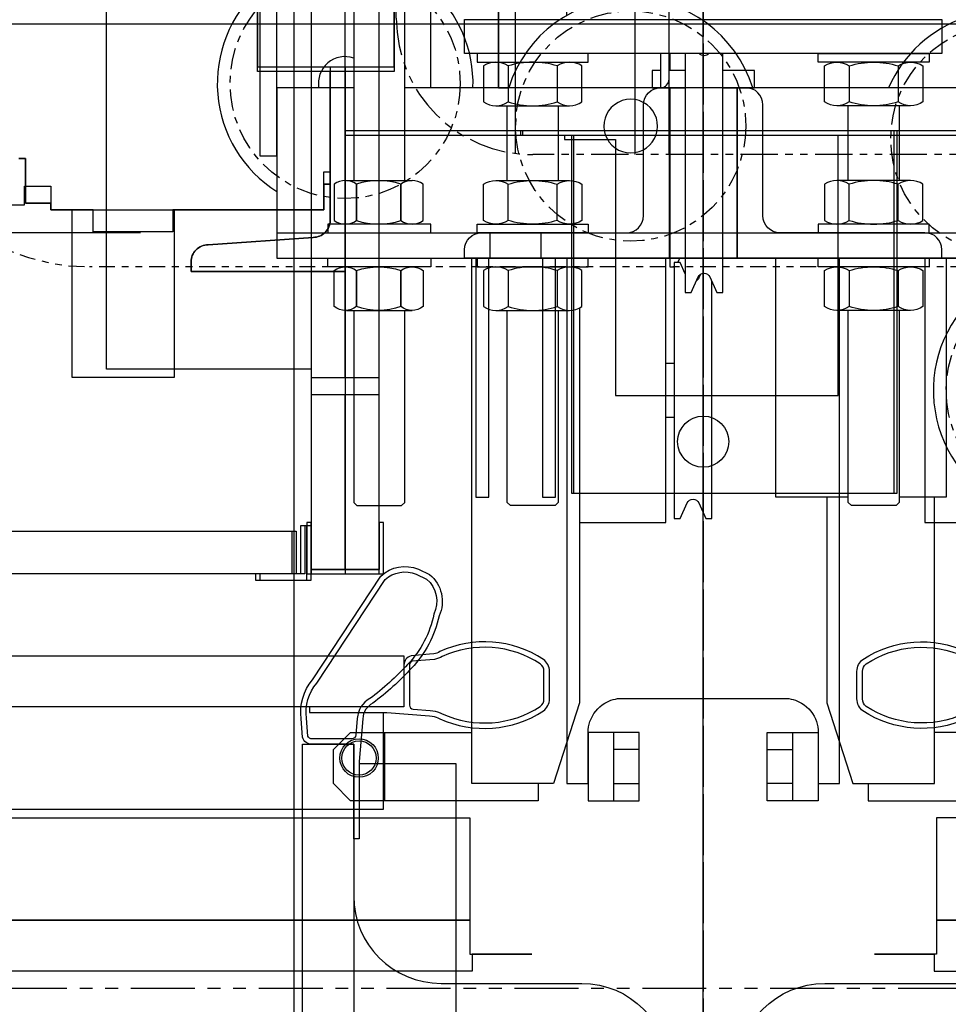
# Model space of a CAD drawing. Units: inches. Extents: x -100 to 440, y -109 to 258.
# Drawn here: x -10 to 4, y -23 to -8 of the extents above; entities that cross this region are included whole.
import ezdxf

# ---------------------------------------------------------------- set-up
doc = ezdxf.new("R2010")
doc.units = ezdxf.units.IN
doc.header["$MEASUREMENT"] = 0
doc.linetypes.add('CENTER', pattern=[2, 1.25, -0.25, 0.25, -0.25])
doc.linetypes.add('PHANTOM', pattern=[2.5, 1.25, -0.25, 0.25, -0.25, 0.25, -0.25])
for name, color, linetype in [('1 - MECH DETAIL', 7, 'Continuous'), ('1 - MOTOR 0.33 HP SK-1382 NB-71S', 21, 'Continuous'), ('1 - MOTOR 0.5 HP SK-2382 71L', 1, 'Continuous'), ('1 - MOTOR 0.75 HP SK-3382 80S', 2, 'Continuous'), ('1 - MOTOR 1.0 HP SK-4382 80LH', 3, 'Continuous'), ('1 - MOTOR 1.5 HP SK-4382 90SH DOUBLE SHAFT', 142, 'Continuous'), ('1 - MOTOR 1.5 HP SK-4382 90SH SINGLE SHAFT', 4, 'Continuous'), ('1 - MOTOR 3.0 HP SK-5382 100LH', 6, 'Continuous'), ('2 - END SEAL DETAIL', 7, 'Continuous'), ('3 - POCKET DETAIL', 7, 'Continuous'), ('B - BOLTS', 7, 'Continuous'), ('B - HANGER DETAIL', 7, 'Continuous'), ('B - WELD', 7, 'Continuous'), ('D - SECTION WALL DOWN', 7, 'Continuous'), ('GENERAL PLAN', 170, 'Continuous')]:
    doc.layers.add(name, color=color, linetype=linetype)
doc.linetypes.add('BATTING', pattern='A,0.0001,-0.1,[134,ltypeshp.shx,S=0.1,R=0,X=-0.1,Y=0],-0.2,[134,ltypeshp.shx,S=0.1,R=180,X=0.1,Y=0],-0.1', length=0.4001)

# ---------------------------------------------------------------- blocks, each defined once
blk = doc.blocks.new('1 - 0.5 HP SK-2382 71L')
at = {"layer": '1 - MOTOR 0.5 HP SK-2382 71L', "color": 8, "linetype": 'Continuous'}
blk.add_line((-5.25, -10.069), (5.25, -10.069), dxfattribs=at)
blk.add_lwpolyline([(-5.47, -10.788), (-5.564, -10.788), (-5.564, -11.163), (-7.777, -11.163), (-7.777, -11.486), (-8.943, -11.486), (-8.943, -11.163), (-9.564, -11.163), (-9.564, -11.069), (-9.939, -11.069), (-9.939, -10.411), (-10.033, -10.411)], dxfattribs=at)
blk.add_lwpolyline([(-6.533, -7.136), (-4.533, -7.136), (-4.533, -9.136), (-6.533, -9.136)], close=True, dxfattribs=at)
blk.add_lwpolyline([(-5.25, -9.136), (-5.25, -12.069), (-7.51, -12.069), (-7.51, -11.929, -0.414214), (-7.26, -11.679), (-5.72, -11.569, 0.414214), (-5.47, -11.319), (-5.47, -9.136)], format="xyb", dxfattribs=at)
at = {"layer": '1 - MOTOR 0.5 HP SK-2382 71L', "color": 8}
blk.add_lwpolyline([(-2.035, -10.069), (-2.035, -10.136), (-1.285, -10.136), (-1.285, -13.886), (1.978, -13.886), (1.978, -10.069)], dxfattribs=at)
blk = doc.blocks.new('1 - 0.75 HP SK-3382 80S')
at = {"layer": '1 - MOTOR 0.75 HP SK-3382 80S', "color": 8, "linetype": 'Continuous'}
blk.add_line((-5.25, -10.069), (5.25, -10.069), dxfattribs=at)
blk.add_lwpolyline([(-5.47, -10.788), (-5.564, -10.788), (-5.564, -11.163), (-7.777, -11.163), (-7.777, -11.486), (-8.943, -11.486), (-8.943, -11.163), (-9.564, -11.163), (-9.564, -11.069), (-9.939, -11.069), (-9.939, -10.411), (-10.033, -10.411)], dxfattribs=at)
blk.add_lwpolyline([(-6.533, -7.136), (-4.533, -7.136), (-4.533, -9.136), (-6.533, -9.136)], close=True, dxfattribs=at)
blk.add_lwpolyline([(-5.25, -9.136), (-5.25, -12.069), (-7.51, -12.069), (-7.51, -11.929, -0.414214), (-7.26, -11.679), (-5.72, -11.569, 0.414214), (-5.47, -11.319), (-5.47, -9.136)], format="xyb", dxfattribs=at)
at = {"layer": '1 - MOTOR 0.75 HP SK-3382 80S', "color": 8}
blk.add_lwpolyline([(-2.035, -10.069), (-2.035, -10.136), (-1.285, -10.136), (-1.285, -13.886), (1.978, -13.886), (1.978, -10.069)], dxfattribs=at)
blk = doc.blocks.new('1 - 1.0 HP SK-4382 80LH')
at = {"layer": '1 - MOTOR 1.0 HP SK-4382 80LH', "color": 8, "linetype": 'Continuous'}
blk.add_line((-5.25, -10.069), (5.25, -10.069), dxfattribs=at)
blk.add_lwpolyline([(-5.47, -10.788), (-5.564, -10.788), (-5.564, -11.163), (-7.777, -11.163), (-7.777, -11.486), (-8.943, -11.486), (-8.943, -11.163), (-9.564, -11.163), (-9.564, -11.069), (-9.939, -11.069), (-9.939, -10.411), (-10.033, -10.411)], dxfattribs=at)
blk.add_lwpolyline([(-6.533, -7.136), (-4.533, -7.136), (-4.533, -9.136), (-6.533, -9.136)], close=True, dxfattribs=at)
blk.add_lwpolyline([(-5.25, -9.136), (-5.25, -12.069), (-7.51, -12.069), (-7.51, -11.929, -0.414214), (-7.26, -11.679), (-5.72, -11.569, 0.414214), (-5.47, -11.319), (-5.47, -9.136)], format="xyb", dxfattribs=at)
at = {"layer": '1 - MOTOR 1.0 HP SK-4382 80LH', "color": 8}
blk.add_lwpolyline([(-2.035, -10.069), (-2.035, -10.136), (-1.285, -10.136), (-1.285, -13.886), (1.978, -13.886), (1.978, -10.069)], dxfattribs=at)
blk = doc.blocks.new('1 - 1.5 HP SK-4382 90SH SINGLE SHAFT')
at = {"layer": '1 - MOTOR 1.5 HP SK-4382 90SH SINGLE SHAFT', "color": 8, "linetype": 'Continuous'}
blk.add_line((-5.25, -10.069), (5.25, -10.069), dxfattribs=at)
blk.add_lwpolyline([(-5.47, -10.788), (-5.564, -10.788), (-5.564, -11.163), (-7.777, -11.163), (-7.777, -11.486), (-8.943, -11.486), (-8.943, -11.163), (-9.564, -11.163), (-9.564, -11.069), (-9.939, -11.069), (-9.939, -10.411), (-10.033, -10.411)], dxfattribs=at)
blk.add_lwpolyline([(-6.533, -7.136), (-4.533, -7.136), (-4.533, -9.136), (-6.533, -9.136)], close=True, dxfattribs=at)
blk.add_lwpolyline([(-5.25, -9.136), (-5.25, -12.069), (-7.51, -12.069), (-7.51, -11.929, -0.414214), (-7.26, -11.679), (-5.72, -11.569, 0.414214), (-5.47, -11.319), (-5.47, -9.136)], format="xyb", dxfattribs=at)
at = {"layer": '1 - MOTOR 1.5 HP SK-4382 90SH SINGLE SHAFT', "color": 8}
blk.add_lwpolyline([(-2.035, -10.069), (-2.035, -10.136), (-1.285, -10.136), (-1.285, -13.886), (1.978, -13.886), (1.978, -10.069)], dxfattribs=at)
blk = doc.blocks.new('1 - 3.0 HP SK-5382 100LH')
at = {"layer": '1 - MOTOR 3.0 HP SK-5382 100LH', "color": 8}
for points in [[(-10.033, -10.411), (-9.939, -10.411), (-9.939, -11.069), (-9.564, -11.069), (-9.564, -11.163), (-9.26, -11.163), (-9.26, -13.62), (-7.75, -13.62), (-7.75, -11.163), (-5.564, -11.163), (-5.564, -10.788), (-5.47, -10.788)], [(-5.25, -9.069), (-5.25, -10.002), (5.25, -10.002), (5.25, -9.069)], [(-2.681, -10.002), (-2.681, -10.069), (-1.931, -10.069), (-1.931, -15.319), (2.844, -15.319), (2.844, -10.002)]]:
    blk.add_lwpolyline(points, dxfattribs=at)
blk.add_lwpolyline([(-6.533, -9.069), (-4.533, -9.069), (-4.533, -7.069), (-6.533, -7.069)], close=True, dxfattribs=at)
blk.add_lwpolyline([(-5.47, -9.069), (-5.47, -11.319, -0.414214), (-5.72, -11.569), (-7.26, -11.679, 0.414214), (-7.51, -11.929), (-7.51, -12.069), (-5.25, -12.069), (-5.25, -9.069)], format="xyb", dxfattribs=at)
blk = doc.blocks.new('1 - 0.33 HP SK-1382 NB-71S')
at = {"layer": '1 - MOTOR 0.33 HP SK-1382 NB-71S', "color": 8, "linetype": 'Continuous'}
for p, q in [((-6.533, -9.136), (-6.533, -7.136)), ((-4.533, -7.136), (-4.533, -9.136)), ((-4.533, -9.136), (-6.533, -9.136)), ((-5.25, -10.069), (5.25, -10.069))]:
    blk.add_line(p, q, dxfattribs=at)
blk.add_lwpolyline([(-5.47, -10.788), (-5.564, -10.788), (-5.564, -11.163), (-7.777, -11.163), (-7.777, -11.486), (-8.943, -11.486), (-8.943, -11.163), (-9.564, -11.163), (-9.564, -11.069), (-9.939, -11.069), (-9.939, -10.411), (-10.033, -10.411)], dxfattribs=at)
blk.add_lwpolyline([(-5.25, -9.136), (-5.25, -12.069), (-7.51, -12.069), (-7.51, -11.929, -0.414214), (-7.26, -11.679), (-5.72, -11.569, 0.414214), (-5.47, -11.319), (-5.47, -9.136)], format="xyb", dxfattribs=at)
at = {"layer": '1 - MOTOR 0.33 HP SK-1382 NB-71S', "color": 8}
blk.add_lwpolyline([(-2.035, -10.069), (-2.035, -10.136), (-1.285, -10.136), (-1.285, -13.886), (1.978, -13.886), (1.978, -10.069)], dxfattribs=at)
blk = doc.blocks.new('1 - 1.5 HP SK-4382 90SH DOUBLE SHAFT')
at = {"layer": '1 - MOTOR 1.5 HP SK-4382 90SH DOUBLE SHAFT', "color": 8}
for points in [[(-10.877, -11.091), (-9.95, -11.091), (-9.95, -10.819), (-9.564, -10.819), (-9.564, -11.163), (-5.564, -11.163), (-5.564, -10.608), (-5.47, -10.608)], [(-5.25, -9.069), (-5.25, -10.002), (5.25, -10.002), (5.25, -9.069)], [(-2.651, -10.002), (-2.651, -10.069), (-1.901, -10.069), (-1.901, -15.319), (2.799, -15.319), (2.799, -10.002)]]:
    blk.add_lwpolyline(points, dxfattribs=at)
blk.add_lwpolyline([(-6.533, -9.069), (-4.533, -9.069), (-4.533, -7.069), (-6.533, -7.069)], close=True, dxfattribs=at)
blk.add_lwpolyline([(-5.47, -9.069), (-5.47, -11.319, -0.414214), (-5.72, -11.569), (-7.26, -11.679, 0.414214), (-7.51, -11.929), (-7.51, -12.069), (-5.25, -12.069), (-5.25, -9.069)], format="xyb", dxfattribs=at)

msp = doc.modelspace()

# ---------------------------------------------------------------- hatches: boundary and pattern name
at = {"layer": 'D - SECTION WALL DOWN', "linetype": 'Continuous', "ltscale": 0.75}
h = msp.add_hatch(dxfattribs=at)
h.set_pattern_fill('AR-CONC', color=254, style=0)
h.paths.add_polyline_path([(44, -8.444867), (44, -4.76769), (43.644386, -4.811322), (42.964727, -4.65328), (42.857918, -4.262991), (43.325943, -4.222433), (44, -4.222433), (44.674057, -4.222433), (44.930876, -4.200178), (45.064868, -4.122284), (45.098366, -4.022135), (45.064868, -3.899731), (44.830381, -3.743943), (44.4954, -3.666049), (44.272079, -3.643794), (44, -3.677177), (44, -0.444467), (7.55922, -0.444467, -0.592582255), (-8.027103, -0.444467), (-44, -0.444467), (-44, -3.677177), (-43.644386, -3.633545), (-42.964727, -3.791587), (-42.857918, -4.181875), (-43.325943, -4.222433), (-44, -4.222433), (-44.674057, -4.222433), (-44.930876, -4.244689), (-45.064868, -4.322582), (-45.098366, -4.422732), (-45.064868, -4.545136), (-44.830381, -4.700924), (-44.4954, -4.778817), (-44.272079, -4.801073), (-44, -4.76769), (-44, -8.444867)])
h.paths.add_polyline_path([(7.55922, -0.444467), (-8.027103, -0.444467, 0.592582255)], flags=16)

# ---------------------------------------------------------------- linework, layer by layer
at = {"layer": '1 - MECH DETAIL', "color": 122, "linetype": 'CENTER', "ltscale": 0.625}
msp.add_line((0, -27.579679), (0, 23.773835), dxfattribs=at)
at = {"layer": '1 - MECH DETAIL', "color": 80, "linetype": 'Continuous'}
for p, q in [((-3.041266, -8.999999), (-1.958734, -8.999999)), ((-2.860844, -9.055858), (-2.860844, -9.584141)), ((-2.139156, -9.055858), (-2.139156, -9.584141)), ((3.041266, -8.999999), (1.958734, -8.999999)), ((2.139156, -9.055858), (2.139156, -9.584141)), ((2.860844, -9.055858), (2.860844, -9.584141)), ((-0.625, -9.25), (-0.625, -9.375)), ((-3.041266, -9.639999), (-1.958734, -9.639999)), ((3.041266, -9.639999), (1.958734, -9.639999)), ((-3.041266, -10.735001), (-1.958734, -10.735001)), ((-2.860844, -11.319142), (-2.860844, -10.790859)), ((-2.139156, -11.319142), (-2.139156, -10.790859)), ((3.041266, -10.735001), (1.958734, -10.735001)), ((2.139156, -11.319142), (2.139156, -10.790859)), ((2.860844, -11.319142), (2.860844, -10.790859)), ((-3.041266, -11.375001), (-1.958734, -11.375001)), ((3.041266, -11.375001), (1.958734, -11.375001)), ((-3.041266, -11.999999), (-1.958734, -11.999999)), ((-2.860844, -12.055858), (-2.860844, -12.584141)), ((-2.139156, -12.055858), (-2.139156, -12.584141)), ((3.041266, -11.999999), (1.958734, -11.999999)), ((2.139156, -12.055858), (2.139156, -12.584141)), ((2.860844, -12.055858), (2.860844, -12.584141)), ((-3.041266, -12.639999), (-1.958734, -12.639999)), ((3.041266, -12.639999), (1.958734, -12.639999)), ((-4.671, -18.826), (-4.671, -19.826))]:
    msp.add_line(p, q, dxfattribs=at)
at = {"layer": '1 - MECH DETAIL', "color": 2, "linetype": 'Continuous'}
msp.add_line((-5.25, -12.06875), (-5.25, -16.5), dxfattribs=at)
at = {"layer": '1 - MECH DETAIL', "color": 253, "linetype": 'PHANTOM', "ltscale": 0.75}
msp.add_lwpolyline([(-20.559305, 11.704994), (26.295252, 11.704994, -0.414213562), (29.295252, 8.704994), (29.295252, -19.579679, -0.414213562), (26.295252, -22.579679), (-20.559305, -22.579679, -0.414213562), (-23.559305, -19.579679), (-23.559305, 8.704994, -0.414213562)], format="xyb", close=True, dxfattribs=at)
at = {"layer": '1 - MECH DETAIL', "color": 80, "linetype": 'Continuous'}
for points in [[(3.5, -8.875), (-3.5, -8.875), (-3.5, -8.375), (3.5, -8.375)], [(-3.315438, -8.999999), (-1.684562, -8.999999), (-1.684562, -8.875), (-3.315438, -8.875)], [(3.315438, -8.999999), (1.684562, -8.999999), (1.684562, -8.875), (3.315438, -8.875)], [(-3.315438, -11.375001), (-1.684562, -11.375001), (-1.684562, -11.5), (-3.315438, -11.5)], [(3.315438, -11.375001), (1.684562, -11.375001), (1.684562, -11.5), (3.315438, -11.5)], [(-3.315438, -11.999999), (-1.684562, -11.999999), (-1.684562, -11.875), (-3.315438, -11.875)], [(3.315438, -11.999999), (1.684562, -11.999999), (1.684562, -11.875), (3.315438, -11.875)]]:
    msp.add_lwpolyline(points, close=True, dxfattribs=at)
for points in [[(-0.625, -8.875), (-0.625, -9.375, 0.414213562), (-0.5, -9.25), (-0.5, -8.875)], [(-0.2625, -8.875), (-0.2625, -12.375), (-0.175, -12.375), (-0.073214, -12.148911, -0.646465778), (0.098214, -12.148911), (0.2, -12.375), (0.2875, -12.375), (0.2875, -8.875)], [(0.082712, -8.875, -0.448640118), (-0.057712, -8.875, -0.448640118)], [(-0.2625, -12.102981), (-0.337, -11.9375), (-0.4245, -11.9375), (-0.4245, -15.6875), (-0.337, -15.6875), (-0.235214, -15.461411, -0.646465778), (-0.063786, -15.461411), (0.038, -15.6875), (0.1255, -15.6875), (0.1255, -12.209519)], [(-0.039211, -12.109001), (-0.063786, -12.163589, -0.142267157), (-0.097789, -12.203499)]]:
    msp.add_lwpolyline(points, format="xyb", dxfattribs=at)
for points in [[(-0.4875, -8.875), (-0.4875, -9.125)], [(-0.2625, -8.875), (-0.2625, -11.8125)], [(0.2875, -11.8125), (0.2875, -8.875)], [(-0.625, -9.125), (-0.75, -9.125), (-0.75, -9.375), (-0.2625, -9.375)], [(-0.2625, -9.125), (-0.5, -9.125)], [(0.2875, -9.375), (0.75, -9.375), (0.75, -9.125), (0.2875, -9.125)], [(-0.4875, -9.375), (-0.4875, -12), (-0.4245, -12)], [(-2.875, -10.735001), (-2.875, -9.639999)], [(-2.125, -9.639999), (-2.125, -10.735001)], [(2.125, -10.735001), (2.125, -9.639999)], [(2.875, -9.639999), (2.875, -10.735001)], [(-1.8125, -15.31875), (-1.8125, -18.389685), (-2.196185, -19.576), (-3.3925, -19.576), (-3.3925, -11.875)], [(-0.371862, -11.9375), (-0.343725, -11.875)], [(2.125, -15.375), (1.063, -15.375), (1.063, -11.875), (3.563, -11.875), (3.563, -15.375), (2.875, -15.375)], [(-2.125, -12.639999), (-2.125, -15.453), (-2.172, -15.5), (-2.828, -15.5), (-2.875, -15.453), (-2.875, -12.639999)], [(2.875, -12.639999), (2.875, -15.453), (2.828, -15.5), (2.172, -15.5), (2.125, -15.453), (2.125, -12.639999)], [(-0.4245, -13.4185), (-0.5465, -13.4185)], [(-0.5465, -14.2055), (-0.4245, -14.2055)], [(1.8125, -15.375), (1.8125, -18.389685), (2.196185, -19.576), (3.3925, -19.576), (3.3925, -15.375)], [(-2.421, -19.576), (-2.421, -19.826), (-5.171, -19.826), (-5.421, -19.576), (-5.421, -19.076), (-5.171, -18.826), (-3.3925, -18.826)], [(2.421, -19.576), (2.421, -19.826), (5.171, -19.826), (5.421, -19.576), (5.421, -19.076), (5.171, -18.826), (3.3925, -18.826)]]:
    msp.add_lwpolyline(points, dxfattribs=at)
at = {"layer": '1 - MECH DETAIL', "color": 80, "linetype": 'Continuous', "flags": 128}
for points in [[(-2.139156, -9.055858, 0.1548), (-2.860844, -9.055858, 0.3096), (-3.221688, -9.055858), (-3.221688, -9.584141, 0.3096), (-2.860844, -9.584141, 0.1548), (-2.139156, -9.584141, 0.3096), (-1.778312, -9.584141), (-1.778312, -9.055858, 0.3096)], [(2.139156, -9.055858, -0.1548), (2.860844, -9.055858, -0.3096), (3.221688, -9.055858), (3.221688, -9.584141, -0.3096), (2.860844, -9.584141, -0.1548), (2.139156, -9.584141, -0.3096), (1.778312, -9.584141), (1.778312, -9.055858, -0.3096)], [(-2.139156, -11.319142, -0.1548), (-2.860844, -11.319142, -0.3096), (-3.221688, -11.319142), (-3.221688, -10.790859, -0.3096), (-2.860844, -10.790859, -0.1548), (-2.139156, -10.790859, -0.3096), (-1.778312, -10.790859), (-1.778312, -11.319142, -0.3096)], [(2.139156, -11.319142, 0.1548), (2.860844, -11.319142, 0.3096), (3.221688, -11.319142), (3.221688, -10.790859, 0.3096), (2.860844, -10.790859, 0.1548), (2.139156, -10.790859, 0.3096), (1.778312, -10.790859), (1.778312, -11.319142, 0.3096)], [(-2.139156, -12.055858, 0.1548), (-2.860844, -12.055858, 0.3096), (-3.221688, -12.055858), (-3.221688, -12.584141, 0.3096), (-2.860844, -12.584141, 0.1548), (-2.139156, -12.584141, 0.3096), (-1.778312, -12.584141), (-1.778312, -12.055858, 0.3096)], [(2.139156, -12.055858, -0.1548), (2.860844, -12.055858, -0.3096), (3.221688, -12.055858), (3.221688, -12.584141, -0.3096), (2.860844, -12.584141, -0.1548), (2.139156, -12.584141, -0.3096), (1.778312, -12.584141), (1.778312, -12.055858, -0.3096)]]:
    msp.add_lwpolyline(points, format="xyb", close=True, dxfattribs=at)
at = {"layer": '1 - MECH DETAIL', "color": 80, "linetype": 'Continuous'}
for points in [[(-3.25, -11.5), (-1.125, -11.5, 0.414213562), (-0.875, -11.25), (-0.875, -9.625, -0.414213562), (-0.625, -9.375), (-0.5, -9.375), (-0.5, -11.875), (-3.5, -11.875), (-3.5, -11.75, -0.414213562)], [(0.625, -9.375), (0.5, -9.375), (0.5, -11.875), (3.5, -11.875), (3.5, -11.75, 0.414213562), (3.25, -11.5), (1.125, -11.5, -0.414213562), (0.875, -11.25), (0.875, -9.625, 0.414213562)]]:
    msp.add_lwpolyline(points, format="xyb", close=True, dxfattribs=at)
at = {"layer": '1 - MECH DETAIL', "color": 80}
for points in [[(-0.2625, -9.375), (-0.5, -9.375), (-0.5, -11.875), (-0.2625, -11.875)], [(0.2875, -11.875), (0.5, -11.875), (0.5, -9.375), (0.2875, -9.375)], [(-1.8125, -12.604546), (-1.8125, -15.75), (-0.5465, -15.75), (-0.5465, -11.875), (-1.8125, -11.875)]]:
    msp.add_lwpolyline(points, dxfattribs=at)
at = {"layer": '1 - MECH DETAIL', "color": 2, "linetype": 'Continuous'}
msp.add_lwpolyline([(-5.75, -12.06875), (-5.75, -16.5), (-4.75, -16.5), (-4.75, -10.06875)], dxfattribs=at)
at = {"layer": '1 - MECH DETAIL', "color": 2, "linetype": 'Continuous', "flags": 128}
msp.add_lwpolyline([(-23.559305, -15.875), (-5.96875, -15.875), (-5.96875, -16.5), (-23.559305, -16.5)], dxfattribs=at)
at = {"layer": '1 - MECH DETAIL', "color": 1, "linetype": 'Continuous', "flags": 128}
msp.add_lwpolyline([(-5.75, -15.796875), (-5.84375, -15.796875), (-5.84375, -16.5), (-6.5, -16.5), (-6.5, -16.59375), (-5.75, -16.59375)], close=True, dxfattribs=at)
at = {"layer": '1 - MECH DETAIL', "color": 200, "linetype": 'Continuous'}
for points in [[(-4.387745, -17.841541), (-4.387745, -18.451198), (-5.772745, -18.451198), (-5.772745, -18.531198), (-4.640225, -18.531198), (-4.012745, -18.584039), (-3.974485, -18.589442, -0.105488006), (-3.862271, -18.623842, 0.257402469), (-2.342978, -18.510208, 0.236095341), (-2.254745, -18.333766), (-2.254745, -17.93072, 0.236095341), (-2.342978, -17.754278, 0.257402469), (-3.862271, -17.640644, -0.085203061), (-3.950999, -17.675044), (-4.012745, -17.680446), (-4.283433, -17.702073, 0.348849971)], [(-4.003789, -18.50451), (-3.965269, -18.509949, -0.101550574), (-3.826338, -18.552304, 0.256378163), (-2.389112, -18.444784, 0.231707743), (-2.334745, -18.333766), (-2.334745, -17.93072, 0.231707743), (-2.389112, -17.819701, 0.256165956), (-3.825253, -17.711688, -0.085221025), (-3.939816, -17.754371), (-4.006073, -17.760168), (-4.268462, -17.781132, 0.326901182), (-4.307745, -17.840132), (-4.307745, -18.423754, 0.389815021), (-4.25278, -18.483542)], [(4.387745, -17.841541), (4.387745, -18.451198), (5.772745, -18.451198), (5.772745, -18.531198), (4.640225, -18.531198), (4.012745, -18.584039), (3.974485, -18.589442, 0.105488006), (3.862271, -18.623842, -0.257402469), (2.342978, -18.510208, -0.236095341), (2.254745, -18.333766), (2.254745, -17.93072, -0.236095341), (2.342978, -17.754278, -0.257402469), (3.862271, -17.640644, 0.085203061), (3.950999, -17.675044), (4.012745, -17.680446), (4.283433, -17.702073, -0.348849971)], [(4.003789, -18.50451), (3.965269, -18.509949, 0.101550574), (3.826338, -18.552304, -0.256378163), (2.389112, -18.444784, -0.231707743), (2.334745, -18.333766), (2.334745, -17.93072, -0.231707743), (2.389112, -17.819701, -0.256165956), (3.825253, -17.711688, 0.085221025), (3.939816, -17.754371), (4.006073, -17.760168), (4.268462, -17.781132, -0.326901182), (4.307745, -17.840132), (4.307745, -18.423754, -0.389815021), (4.25278, -18.483542)]]:
    msp.add_lwpolyline(points, format="xyb", close=True, dxfattribs=at)
for points in [[(-4.387745, -17.701273), (-4.387745, -18.451273), (-23.559305, -18.451273)], [(-23.559305, -17.701273), (-4.387745, -17.701273)], [(-4.687745, -18.451273), (-23.559305, -18.451273)], [(-23.536202, -19.951273), (-4.687745, -19.951273), (-4.687745, -18.531198)], [(-23.517919, -20.076273), (-3.419745, -20.076273), (-3.419745, -21.576273), (-22.798415, -21.576273)], [(-22.798415, -21.576273), (-3.419745, -21.576273), (-3.419745, -22.076273), (-2.512745, -22.076273), (-3.387745, -22.076273), (-3.387745, -22.326273), (-21.766045, -22.326273)]]:
    msp.add_lwpolyline(points, dxfattribs=at)
for points in [[(25.114564, -21.576273), (25.114564, -20.826273), (24.364564, -20.076273), (3.419745, -20.076273), (3.419745, -21.576273)], [(25.114564, -21.576273), (3.419745, -21.576273), (3.419745, -22.076273), (2.512745, -22.076273), (3.387745, -22.076273), (3.387745, -22.326273), (25.148564, -22.326273), (25.148564, -22.076273), (25.523564, -22.076273), (25.114564, -22.076273)]]:
    msp.add_lwpolyline(points, close=True, dxfattribs=at)
at = {"layer": '1 - MECH DETAIL', "color": 80, "linetype": 'Continuous'}
for radius in [0.28225, 0.251]:
    msp.add_circle((-5.046, -19.201), radius, dxfattribs=at)
at = {"layer": '2 - END SEAL DETAIL', "color": 80, "linetype": 'BATTING', "ltscale": 0.5}
msp.add_line((-2.75, -10.339177), (-2.749944, 13.047141), dxfattribs=at)
at = {"layer": '2 - END SEAL DETAIL', "color": 170, "linetype": 'Continuous'}
for p, q in [((-1, -10.354863), (-0.999944, 13.06282)), ((-0.5, -10.354863), (-0.499944, 13.06282)), ((0, -10.35549), (0, 13.07491))]:
    msp.add_line(p, q, dxfattribs=at)
at = {"layer": '2 - END SEAL DETAIL', "color": 253, "linetype": 'PHANTOM', "ltscale": 0.4375}
msp.add_lwpolyline([(-2.5, 13.07491), (17.5, 13.07491, -0.414213562), (19.5, 11.07491), (19.5, -8.35549, -0.414213562), (17.5, -10.35549), (-2.5, -10.35549, -0.414213562), (-4.5, -8.35549), (-4.5, 11.07491, -0.414213562)], format="xyb", close=True, dxfattribs=at)
at = {"layer": '3 - POCKET DETAIL', "color": 122, "linetype": 'CENTER', "ltscale": 0.625}
msp.add_line((0, -39.729406), (0, 5.58946), dxfattribs=at)
at = {"layer": '3 - POCKET DETAIL', "color": 2, "linetype": 'Continuous'}
for p, q in [((-5.25, -13.624969), (-5.25, -2.124969)), ((-5.25, -16.4375), (-5.25, -13.874969))]:
    msp.add_line(p, q, dxfattribs=at)
at = {"layer": '3 - POCKET DETAIL', "color": 80, "linetype": 'Continuous'}
for p, q in [((-3.041266, -8.999999), (-1.958734, -8.999999)), ((-2.860844, -9.055858), (-2.860844, -9.584141)), ((-2.139156, -9.055858), (-2.139156, -9.584141)), ((3.041266, -8.999999), (1.958734, -8.999999)), ((2.139156, -9.055858), (2.139156, -9.584141)), ((2.860844, -9.055858), (2.860844, -9.584141)), ((-0.625, -9.25), (-0.625, -9.375)), ((-3.041266, -9.639999), (-1.958734, -9.639999)), ((3.041266, -9.639999), (1.958734, -9.639999)), ((-3.041266, -10.735001), (-1.958734, -10.735001)), ((-2.860844, -11.319142), (-2.860844, -10.790859)), ((-2.139156, -11.319142), (-2.139156, -10.790859)), ((3.041266, -10.735001), (1.958734, -10.735001)), ((2.139156, -11.319142), (2.139156, -10.790859)), ((2.860844, -11.319142), (2.860844, -10.790859)), ((-3.041266, -11.375001), (-1.958734, -11.375001)), ((3.041266, -11.375001), (1.958734, -11.375001)), ((-3.041266, -11.999999), (-1.958734, -11.999999)), ((-2.860844, -12.055858), (-2.860844, -12.584141)), ((-2.139156, -12.055858), (-2.139156, -12.584141)), ((3.041266, -11.999999), (1.958734, -11.999999)), ((2.139156, -12.055858), (2.139156, -12.584141)), ((2.860844, -12.055858), (2.860844, -12.584141)), ((-3.041266, -12.639999), (-1.958734, -12.639999)), ((3.041266, -12.639999), (1.958734, -12.639999)), ((-4.671, -18.826), (-4.671, -19.826))]:
    msp.add_line(p, q, dxfattribs=at)
at = {"layer": '3 - POCKET DETAIL', "color": 201, "linetype": 'Continuous', "flags": 128}
msp.add_lwpolyline([(-5.75, 5.58946), (-5.75, -13.5), (-8.75, -13.5), (-8.75, 5.58946)], dxfattribs=at)
at = {"layer": '3 - POCKET DETAIL', "color": 2, "linetype": 'Continuous'}
for points in [[(-4.75, -2.124969), (-5.75, -2.124969), (-5.75, -13.624969), (-4.75, -13.624969)], [(-5.75, -13.874969), (-5.75, -16.4375), (-4.75, -16.4375), (-4.75, -13.874969)]]:
    msp.add_lwpolyline(points, close=True, dxfattribs=at)
at = {"layer": '3 - POCKET DETAIL', "color": 80, "linetype": 'Continuous'}
for points in [[(3.5, -8.875), (-3.5, -8.875), (-3.5, -8.375), (3.5, -8.375)], [(-3.315438, -8.999999), (-1.684562, -8.999999), (-1.684562, -8.875), (-3.315438, -8.875)], [(3.315438, -8.999999), (1.684562, -8.999999), (1.684562, -8.875), (3.315438, -8.875)], [(-3.315438, -11.375001), (-1.684562, -11.375001), (-1.684562, -11.5), (-3.315438, -11.5)], [(3.315438, -11.375001), (1.684562, -11.375001), (1.684562, -11.5), (3.315438, -11.5)], [(-3.315438, -11.999999), (-1.684562, -11.999999), (-1.684562, -11.875), (-3.315438, -11.875)], [(3.315438, -11.999999), (1.684562, -11.999999), (1.684562, -11.875), (3.315438, -11.875)]]:
    msp.add_lwpolyline(points, close=True, dxfattribs=at)
for points in [[(-0.625, -8.875), (-0.625, -9.375, 0.414213562), (-0.5, -9.25), (-0.5, -8.875)], [(-0.2625, -8.875), (-0.2625, -12.375), (-0.175, -12.375), (-0.073214, -12.148911, -0.646465778), (0.098214, -12.148911), (0.2, -12.375), (0.2875, -12.375), (0.2875, -8.875)], [(0.082712, -8.875, -0.448640118), (-0.057712, -8.875, -0.448640118)], [(-0.2625, -12.102981), (-0.337, -11.9375), (-0.4245, -11.9375), (-0.4245, -15.6875), (-0.337, -15.6875), (-0.235214, -15.461411, -0.646465778), (-0.063786, -15.461411), (0.038, -15.6875), (0.1255, -15.6875), (0.1255, -12.209519)], [(-0.039211, -12.109001), (-0.063786, -12.163589, -0.142267157), (-0.097789, -12.203499)]]:
    msp.add_lwpolyline(points, format="xyb", dxfattribs=at)
for points in [[(-0.4875, -8.875), (-0.4875, -9.125)], [(-0.2625, -8.875), (-0.2625, -11.8125)], [(0.2875, -11.8125), (0.2875, -8.875)], [(-0.625, -9.125), (-0.75, -9.125), (-0.75, -9.375), (-0.2625, -9.375)], [(-0.2625, -9.125), (-0.5, -9.125)], [(0.2875, -9.375), (0.75, -9.375), (0.75, -9.125), (0.2875, -9.125)], [(-0.4875, -9.375), (-0.4875, -12), (-0.4245, -12)], [(-2.875, -10.735001), (-2.875, -9.639999)], [(-2.125, -9.639999), (-2.125, -10.735001)], [(2.125, -10.735001), (2.125, -9.639999)], [(2.875, -9.639999), (2.875, -10.735001)], [(-1.8125, -12.604546), (-1.8125, -18.389685), (-2.196185, -19.576), (-3.3925, -19.576), (-3.3925, -11.875)], [(-0.371862, -11.9375), (-0.343725, -11.875)], [(2.125, -15.375), (1.063, -15.375), (1.063, -11.875), (3.563, -11.875), (3.563, -15.375), (2.875, -15.375)], [(-2.125, -12.639999), (-2.125, -15.453), (-2.172, -15.5), (-2.828, -15.5), (-2.875, -15.453), (-2.875, -12.639999)], [(2.875, -12.639999), (2.875, -15.453), (2.828, -15.5), (2.172, -15.5), (2.125, -15.453), (2.125, -12.639999)], [(-0.4245, -13.4185), (-0.5465, -13.4185)], [(-0.5465, -14.2055), (-0.4245, -14.2055)], [(1.8125, -15.375), (1.8125, -18.389685), (2.196185, -19.576), (3.3925, -19.576), (3.3925, -15.375)], [(-2.421, -19.576), (-2.421, -19.826), (-5.171, -19.826), (-5.421, -19.576), (-5.421, -19.076), (-5.171, -18.826), (-3.3925, -18.826)], [(2.421, -19.576), (2.421, -19.826), (5.171, -19.826), (5.421, -19.576), (5.421, -19.076), (5.171, -18.826), (3.3925, -18.826)]]:
    msp.add_lwpolyline(points, dxfattribs=at)
at = {"layer": '3 - POCKET DETAIL', "color": 80, "linetype": 'Continuous', "flags": 128}
for points in [[(-2.139156, -9.055858, 0.1548), (-2.860844, -9.055858, 0.3096), (-3.221688, -9.055858), (-3.221688, -9.584141, 0.3096), (-2.860844, -9.584141, 0.1548), (-2.139156, -9.584141, 0.3096), (-1.778312, -9.584141), (-1.778312, -9.055858, 0.3096)], [(2.139156, -9.055858, -0.1548), (2.860844, -9.055858, -0.3096), (3.221688, -9.055858), (3.221688, -9.584141, -0.3096), (2.860844, -9.584141, -0.1548), (2.139156, -9.584141, -0.3096), (1.778312, -9.584141), (1.778312, -9.055858, -0.3096)], [(-2.139156, -11.319142, -0.1548), (-2.860844, -11.319142, -0.3096), (-3.221688, -11.319142), (-3.221688, -10.790859, -0.3096), (-2.860844, -10.790859, -0.1548), (-2.139156, -10.790859, -0.3096), (-1.778312, -10.790859), (-1.778312, -11.319142, -0.3096)], [(2.139156, -11.319142, 0.1548), (2.860844, -11.319142, 0.3096), (3.221688, -11.319142), (3.221688, -10.790859, 0.3096), (2.860844, -10.790859, 0.1548), (2.139156, -10.790859, 0.3096), (1.778312, -10.790859), (1.778312, -11.319142, 0.3096)], [(-2.139156, -12.055858, 0.1548), (-2.860844, -12.055858, 0.3096), (-3.221688, -12.055858), (-3.221688, -12.584141, 0.3096), (-2.860844, -12.584141, 0.1548), (-2.139156, -12.584141, 0.3096), (-1.778312, -12.584141), (-1.778312, -12.055858, 0.3096)], [(2.139156, -12.055858, -0.1548), (2.860844, -12.055858, -0.3096), (3.221688, -12.055858), (3.221688, -12.584141, -0.3096), (2.860844, -12.584141, -0.1548), (2.139156, -12.584141, -0.3096), (1.778312, -12.584141), (1.778312, -12.055858, -0.3096)]]:
    msp.add_lwpolyline(points, format="xyb", close=True, dxfattribs=at)
at = {"layer": '3 - POCKET DETAIL', "color": 80, "linetype": 'Continuous'}
for points in [[(-3.25, -11.5), (-1.125, -11.5, 0.414213562), (-0.875, -11.25), (-0.875, -9.625, -0.414213562), (-0.625, -9.375), (-0.5, -9.375), (-0.5, -11.875), (-3.5, -11.875), (-3.5, -11.75, -0.414213562)], [(0.625, -9.375), (0.5, -9.375), (0.5, -11.875), (3.5, -11.875), (3.5, -11.75, 0.414213562), (3.25, -11.5), (1.125, -11.5, -0.414213562), (0.875, -11.25), (0.875, -9.625, 0.414213562)]]:
    msp.add_lwpolyline(points, format="xyb", close=True, dxfattribs=at)
at = {"layer": '3 - POCKET DETAIL', "color": 80}
for points in [[(-0.2625, -9.375), (-0.5, -9.375), (-0.5, -11.875), (-0.2625, -11.875)], [(0.2875, -11.875), (0.5, -11.875), (0.5, -9.375), (0.2875, -9.375)], [(-1.8125, -12.604546), (-1.8125, -15.75), (-0.5465, -15.75), (-0.5465, -11.875), (-1.8125, -11.875)]]:
    msp.add_lwpolyline(points, dxfattribs=at)
at = {"layer": '3 - POCKET DETAIL', "color": 2, "linetype": 'Continuous', "flags": 128}
msp.add_lwpolyline([(-26.156239, -15.874969), (-6.031261, -15.874969), (-6.031261, -16.5), (-26.156239, -16.5)], close=True, dxfattribs=at)
at = {"layer": '3 - POCKET DETAIL', "color": 1, "linetype": 'Continuous', "flags": 128}
msp.add_lwpolyline([(-5.8125, -15.79684), (-5.906255, -15.79684), (-5.906255, -16.5), (-6.562537, -16.5), (-6.562537, -16.593755), (-5.8125, -16.593755)], close=True, dxfattribs=at)
at = {"layer": '3 - POCKET DETAIL', "color": 1, "linetype": 'Continuous'}
msp.add_lwpolyline([(-4.75, -15.75), (-4.75, -16.4375), (-5.75, -16.4375), (-5.75, -15.75), (-5.8125, -15.75), (-5.8125, -16.5), (-4.6875, -16.5), (-4.6875, -15.75)], close=True, dxfattribs=at)
at = {"layer": '3 - POCKET DETAIL', "color": 200, "linetype": 'Continuous'}
for points in [[(-5.89571, -18.625, -0.209501523), (-5.729749, -18.054689), (-4.726917, -16.533875, -0.299849759), (-4.176979, -16.433628), (-4.012576, -16.50929, -0.342565908), (-3.87395, -17.118676, -0.142144797), (-4.276919, -17.882927, -0.048564743), (-4.845906, -18.397702, 0.268009209), (-4.992117, -18.625), (-5.044958, -19.25248), (-5.044958, -20.385), (-5.124958, -20.385), (-5.124958, -19), (-5.734616, -19, -0.348849971), (-5.874083, -18.895688)], [(-5.816129, -18.616573, -0.212015474), (-5.66553, -18.102623), (-4.665319, -16.585784, -0.293644868), (-4.209327, -16.506806), (-4.055771, -16.577477, -0.342086967), (-3.950393, -17.093083, -0.144024409), (-4.335291, -17.828209, -0.048248825), (-4.888703, -18.329834, 0.261499527), (-5.071948, -18.619633), (-5.092421, -18.862745, -0.389815021), (-5.154701, -18.92), (-5.736024, -18.92, -0.326901227), (-5.795024, -18.880717)]]:
    msp.add_lwpolyline(points, format="xyb", close=True, dxfattribs=at)
for points in [[(-5.875, -30.729257), (-5.875, -19), (-5.124958, -19), (-5.124958, -30.729257)], [(-5.044958, -19.282014), (-3.624883, -19.282014), (-3.624886, -30.729257)]]:
    msp.add_lwpolyline(points, dxfattribs=at)
at = {"layer": '3 - POCKET DETAIL', "color": 80, "linetype": 'Continuous'}
for radius in [0.28225, 0.251]:
    msp.add_circle((-5.046, -19.201), radius, dxfattribs=at)
at = {"layer": 'B - BOLTS', "color": 122, "linetype": 'CENTER', "ltscale": 0.5}
msp.add_line((0, 5.002251), (0, -25.785977), dxfattribs=at)
at = {"layer": 'B - HANGER DETAIL', "color": 3}
msp.add_line((-4, -7.5), (-4, -9.375), dxfattribs=at)
at = {"layer": 'B - HANGER DETAIL', "color": 3, "linetype": 'Continuous'}
for p, q in [((-3, -9.375), (-3, -8.125)), ((-6.25, -11.5), (9.75, -11.5)), ((-3.125, -11.875), (-3.125, -11.5)), ((-2.375, -11.875), (-2.375, -11.5)), ((-1.3125, -19.826), (-1.3125, -18.826)), ((1.3125, -19.826), (1.3125, -18.826)), ((-0.9375, -19.076), (-1.3125, -19.076)), ((0.9375, -19.076), (1.3125, -19.076)), ((-1.3125, -19.576), (-0.9375, -19.576)), ((1.3125, -19.576), (0.9375, -19.576))]:
    msp.add_line(p, q, dxfattribs=at)
at = {"layer": 'B - HANGER DETAIL', "color": 20, "linetype": 'Continuous'}
for p, q in [((-5.230534, -10.735), (-4.269447, -10.735)), ((-5.084735, -10.790858), (-5.084755, -11.319136)), ((-5.084755, -11.319136), (-5.084755, -10.790864)), ((-4.4323, -10.790858), (-4.432322, -11.319126)), ((-4.432322, -11.319126), (-4.432299, -10.790859)), ((-5.084755, -12.055864), (-5.084755, -12.584136)), ((-5.084735, -12.584142), (-5.084755, -12.055864)), ((-4.432322, -12.055874), (-4.432299, -12.584141)), ((-4.4323, -12.584142), (-4.432322, -12.055874)), ((-5.230534, -12.64), (-4.269447, -12.64))]:
    msp.add_line(p, q, dxfattribs=at)
at = {"layer": 'B - HANGER DETAIL', "color": 254}
msp.add_line((-8.25, -11.5), (-19, -11.5), dxfattribs=at)
at = {"layer": 'B - HANGER DETAIL', "color": 3}
for points in [[(-6.5, -10.375), (-6.25, -10.375), (-6.25, -7.375), (-6.5, -7.375)], [(-3.3325, -15.375), (-3.145, -15.375), (-3.145, -11.875), (-3.3325, -11.875)], [(-2.355, -15.375), (-2.1675, -15.375), (-2.1675, -11.875), (-2.355, -11.875)], [(-1.6875, -19.826), (-0.9375, -19.826), (-0.9375, -18.826), (-1.6875, -18.826)], [(1.6875, -19.826), (0.9375, -19.826), (0.9375, -18.826), (1.6875, -18.826)]]:
    msp.add_lwpolyline(points, close=True, dxfattribs=at)
at = {"layer": 'B - HANGER DETAIL', "color": 3, "linetype": 'Continuous', "ltscale": 2}
for points in [[(-5.12499, -8.14), (-5.12499, -10.735)], [(-4.374991, -10.735), (-4.374991, -8.14)], [(-5.12499, -12.64), (-5.12499, -15.453), (-5.07799, -15.5), (-4.421991, -15.5), (-4.374991, -15.453), (-4.374991, -12.64)]]:
    msp.add_lwpolyline(points, dxfattribs=at)
at = {"layer": 'B - HANGER DETAIL', "color": 3}
for points in [[(-2, -8.313702), (-2, -8.125), (-3, -8.125), (-3, -9.375), (-2.851136, -9.375)], [(-5.12499, -9.375), (-6.25, -9.375), (-6.25, -11.875), (9.75, -11.875), (9.75, -9.375), (5.12499, -9.375)], [(4.374991, -9.375), (-4.374991, -9.375)], [(3.25, -11.875), (3.25, -15.75), (7.25, -15.75), (7.25, -11.875)]]:
    msp.add_lwpolyline(points, dxfattribs=at)
at = {"layer": 'B - HANGER DETAIL', "color": 20, "linetype": 'Continuous'}
for points in [[(-4.10608, -11.319126), (-4.10608, -10.790859, 0.342457711), (-4.432301, -10.790858, 0.171234053), (-5.084755, -10.790864, 0.342473169), (-5.410956, -10.79085), (-5.410978, -11.319116, 0.342503397), (-5.084755, -11.31912, 0.171234053), (-4.432301, -11.319126, 0.342457711), (-4.10608, -11.319126)], [(-4.10608, -12.055874), (-4.10608, -12.584141, -0.342457711), (-4.432301, -12.584142, -0.171234053), (-5.084755, -12.584136, -0.342473169), (-5.410956, -12.58415), (-5.410978, -12.055884, -0.342503397), (-5.084755, -12.05588, -0.171234053), (-4.432301, -12.055874, -0.342457711), (-4.10608, -12.055874)]]:
    msp.add_lwpolyline(points, format="xyb", close=True, dxfattribs=at)
for points in [[(-5.247846, -11.375), (-5.504706, -11.375), (-5.504706, -11.5), (-3.995275, -11.5), (-3.995275, -11.375)], [(-5.247846, -12), (-5.504706, -12), (-5.504706, -11.875), (-3.995275, -11.875), (-3.995275, -12)]]:
    msp.add_lwpolyline(points, close=True, dxfattribs=at)
at = {"layer": 'B - HANGER DETAIL', "color": 3, "linetype": 'Continuous'}
msp.add_lwpolyline([(9.75, -11.875), (-2.1675, -11.875)], dxfattribs=at)
msp.add_lwpolyline([(-2, -11.875), (-2, -19.576), (-1.6875, -19.576), (-1.6875, -18.826, -0.081412542), (-1.661336, -18.666377, -0.179011529), (-1.443418, -18.396459, -0.135144227), (-1.1875, -18.326), (1.1875, -18.326, -0.135144227), (1.443418, -18.396459, -0.179011529), (1.661336, -18.666377, -0.081412542), (1.6875, -18.826), (1.6875, -19.576), (2, -19.576), (2, -11.875)], format="xyb", dxfattribs=at)
at = {"layer": 'B - HANGER DETAIL', "color": 1, "linetype": 'Continuous'}
msp.add_lwpolyline([(-5.125, -21.223477, 0.414213562), (-3.84375, -22.504727), (-1.78125, -22.504727, -0.414213562), (-0.5, -23.785977), (-0.5, -25.785977), (-1, -25.785977), (0, -27.785977), (1, -25.785977), (0.5, -25.785977), (0.5, -23.785977, -0.414213562), (1.78125, -22.504727), (3.84375, -22.504727, 0.414213562), (5.125, -21.223477)], format="xyb", dxfattribs=at)
at = {"layer": 'B - HANGER DETAIL', "color": 20, "linetype": 'CENTER', "ltscale": 0.25}
for centre in [(-5.25, -9.3125), (-1.0625, -9.9375), (4.4375, -10.125), (5.25, -13.812)]:
    msp.add_circle(centre, 1.6875, dxfattribs=at)
at = {"layer": 'B - HANGER DETAIL', "color": 3, "linetype": 'Continuous'}
msp.add_circle((0, -14.563), 0.375, dxfattribs=at)
at = {"layer": 'B - HANGER DETAIL', "color": 80}
for centre, start, end in [((-5.25, -9.3125), 131.8103149, 237.7690474), ((-5.25, -9.3125), 358.0897868, 48.1896851), ((-1.0625, -9.9375), 17.4576031, 162.5423969), ((4.4375, -10.125), 108.1948723, 156.4218215), ((5.25, -13.812), 127.5960574, 243.4053825)]:
    msp.add_arc(centre, 1.875, start, end, dxfattribs=at)
at = {"layer": 'B - HANGER DETAIL', "color": 3, "linetype": 'Continuous'}
for centre, start, end in [((-5.25, -9.3125), 71.4768342, 189.13905), ((-1.0625, -9.9375), 127.4244822, 52.5755178), ((-1.0625, -9.9375), 52.5755178, 127.4244822)]:
    msp.add_arc(centre, 0.3935, start, end, dxfattribs=at)
at = {"layer": 'B - WELD', "color": 122, "linetype": 'CENTER', "ltscale": 0.5}
msp.add_line((0, 5.271849), (0, -25.785977), dxfattribs=at)
at = {"layer": 'D - SECTION WALL DOWN', "color": 253, "linetype": 'Continuous'}
msp.add_line((44, -8.444867), (-44, -8.444867), dxfattribs=at)
at = {"layer": 'GENERAL PLAN', "linetype": 'Continuous'}
for p, q in [((-6, -108), (-6, 108)), ((0, -108), (0, 108))]:
    msp.add_line(p, q, dxfattribs=at)
at = {"layer": 'GENERAL PLAN', "color": 253, "linetype": 'PHANTOM', "ltscale": 0.1875}
msp.add_lwpolyline([(-9, 12), (9, 12, -0.414213562), (12, 9), (12, -9, -0.414213562), (9, -12), (-9, -12, -0.414213562), (-12, -9), (-12, 9, -0.414213562)], format="xyb", close=True, dxfattribs=at)

# ---------------------------------------------------------------- block references
at = {"layer": '1 - MOTOR 0.33 HP SK-1382 NB-71S'}
msp.add_blockref('1 - 0.33 HP SK-1382 NB-71S', (0, 0), dxfattribs=at)
at = {"layer": '1 - MOTOR 0.5 HP SK-2382 71L'}
msp.add_blockref('1 - 0.5 HP SK-2382 71L', (0, 0), dxfattribs=at)
at = {"layer": '1 - MOTOR 0.75 HP SK-3382 80S'}
msp.add_blockref('1 - 0.75 HP SK-3382 80S', (0, 0), dxfattribs=at)
at = {"layer": '1 - MOTOR 1.0 HP SK-4382 80LH'}
msp.add_blockref('1 - 1.0 HP SK-4382 80LH', (0, 0), dxfattribs=at)
at = {"layer": '1 - MOTOR 1.5 HP SK-4382 90SH DOUBLE SHAFT'}
msp.add_blockref('1 - 1.5 HP SK-4382 90SH DOUBLE SHAFT', (0, 0), dxfattribs=at)
at = {"layer": '1 - MOTOR 1.5 HP SK-4382 90SH SINGLE SHAFT'}
msp.add_blockref('1 - 1.5 HP SK-4382 90SH SINGLE SHAFT', (0, 0), dxfattribs=at)
at = {"layer": '1 - MOTOR 3.0 HP SK-5382 100LH'}
msp.add_blockref('1 - 3.0 HP SK-5382 100LH', (0, 0), dxfattribs=at)

doc.saveas('drawing.dxf')
